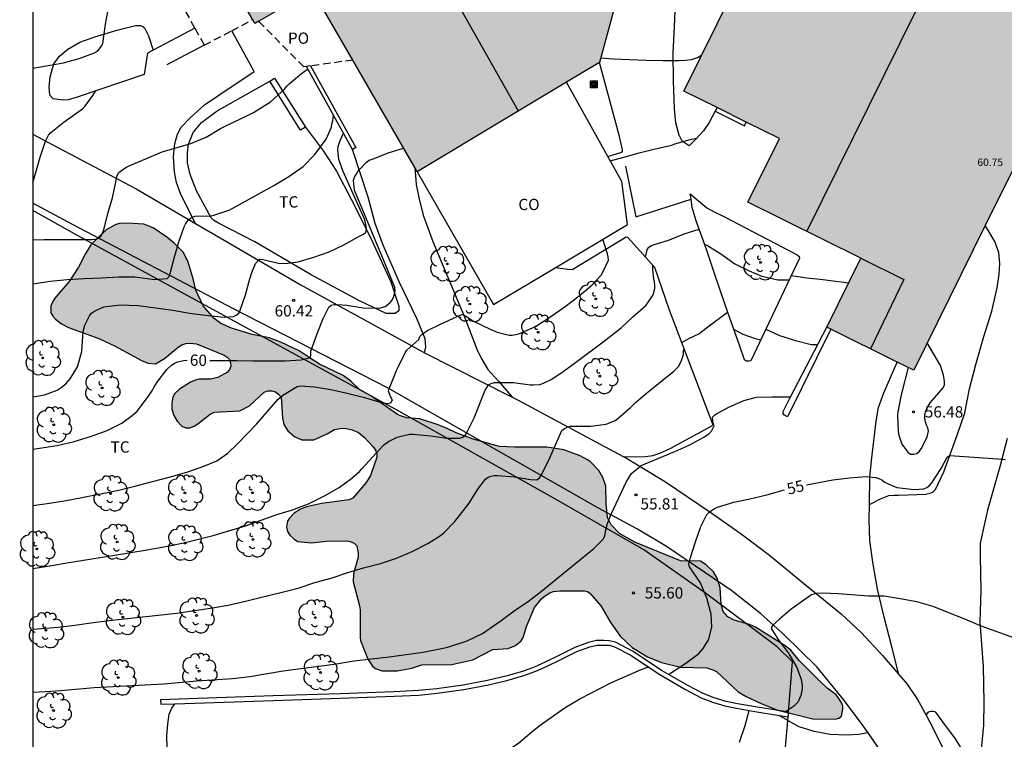
# Model space of a CAD drawing. Units: millimetres. Extents: x 579243 to 579595, y 4795040 to 4795291.
# Drawn here: x 579243 to 579309, y 4795196 to 4795244 of the extents above; entities that cross this region are included whole.
import ezdxf

# ---------------------------------------------------------------- set-up
doc = ezdxf.new("R2010")
doc.units = ezdxf.units.MM
doc.linetypes.add('TRAZOS_NORMALES', pattern=[0.75, 0.5, -0.25])
for name, color, linetype in [('010106', 9, 'Continuous'), ('020104', 34, 'Continuous'), ('020204', 9, 'Continuous'), ('020307', 24, 'Continuous'), ('020308', 9, 'Continuous'), ('060110', 9, 'Continuous'), ('060113', 4, 'Continuous'), ('060117', 9, 'Continuous'), ('060134', 9, 'Continuous'), ('060144', 9, 'Continuous'), ('060145', 9, 'Continuous'), ('070101', 9, 'ALAMBRADA'), ('070104', 3, 'Continuous'), ('070105', 6, 'Continuous'), ('070106', 6, 'Continuous'), ('080107', 9, 'Continuous'), ('080109', 9, 'Continuous'), ('080110', 9, 'Continuous'), ('080121', 9, 'TRAZOS_NORMALES'), ('080301', 9, 'Continuous'), ('080303', 9, 'Continuous'), ('080316', 9, 'Continuous'), ('090216', 9, 'Continuous'), ('100105', 3, 'Continuous'), ('100106', 63, 'Continuous'), ('100202', 3, 'Continuous'), ('100301', 7, 'Continuous'), ('990501', 21, 'Continuous'), ('990502', 255, 'Continuous'), ('990504', 63, 'Continuous')]:
    doc.layers.add(name, color=color, linetype=linetype)
doc.layers.add('020105', color=24, linetype='Continuous', lineweight=30)
doc.layers.add('080111', color=7, linetype='Continuous', lineweight=30)
doc.styles.add('ARIAL', font='ARIAL.TTF', dxfattribs={"height": 1})
doc.styles.add('ARIALI', font='ARIALI.TTF', dxfattribs={"height": 1})
doc.linetypes.add('ALAMBRADA', pattern='A,1,[203,DONOSTI.shx,S=0.1,R=0,X=0,Y=0],1', length=2)

# ---------------------------------------------------------------- blocks, each defined once
blk = doc.blocks.new('COTAPU')
blk.add_circle((0, 0), 0.075)
blk = doc.blocks.new('ARBOL')
blk.add_circle((0, 0), 0.0587)
for centre, radius, start, end in [((-0.564, 0.381), 0.532, 92.28, 254.58), ((-0.28, 0.855), 0.3, 359.28777, 173.60777), ((0.097, 0.97), 0.21, 23.15651, 160.46651), ((0.438, 0.881), 0.24, 301.57804, 139.32804), ((0.656, 0.288), 0.443, 319.85562, 114.76562), ((-0.091, 0.321), 0.12, 119.14, 310.56), ((0.819, -0.249), 0.383, 235.52754, 62.02753), ((-0.556, -0.339), 0.555, 142.64, 266.54), ((-0.039, -0.384), 0.21, 189.64, 323.88), ((0.299, -0.624), 0.532, 224.67, 0.24), ((-0.301, -0.676), 0.45, 213.78, 295.32)]:
    blk.add_arc(centre, radius, start, end)
blk = doc.blocks.new('POSTEH')
for points in [[(-0.23, 0.23), (0.23, 0.23), (0.23, -0.23), (-0.23, -0.23), (-0.23, 0.23)], [(-0.145, 0.145), (0.145, 0.145), (0.145, -0.145), (-0.145, -0.145), (-0.145, 0.145)], [(-0.065, 0.065), (0.065, 0.065), (0.065, -0.065), (-0.065, -0.065), (-0.065, 0.065)]]:
    blk.add_lwpolyline(points)

msp = doc.modelspace()

# ---------------------------------------------------------------- hatches: boundary and pattern name
at = {"layer": '990501'}
msp.add_hatch(color=256, dxfattribs=at).paths.add_polyline_path([(579277.003, 4795256.145), (579270.952, 4795266.92), (579266.961, 4795264.917), (579262.97, 4795262.914), (579263.691, 4795261.53), (579264.413, 4795260.146), (579257.345, 4795256.2), (579250.276, 4795252.252), (579251.615, 4795249.784), (579252.953, 4795247.316), (579254.507, 4795248.182), (579256.062, 4795249.048), (579257.547, 4795246.47), (579259.031, 4795243.892), (579262.868, 4795246.101), (579269.809, 4795234.045), (579275.876, 4795237.674), (579281.943, 4795241.302), (579282.499, 4795243.336), (579283.055, 4795245.371)])
at = {"layer": '990502'}
msp.add_hatch(color=256, dxfattribs=at).paths.add_polyline_path([(579320.65, 4795256.894), (579309.076, 4795262.62), (579315.837, 4795276.289), (579307.763, 4795280.283), (579287.54, 4795239.4), (579293.902, 4795236.254), (579291.805, 4795232.011), (579299.317, 4795228.294), (579297.05, 4795223.712), (579302.823, 4795220.856)])
at = {"layer": '990504'}
msp.add_hatch(color=256, dxfattribs=at).paths.add_polyline_path([(579259.977, 4795222.994), (579258.845, 4795223.227), (579257.485, 4795223.639), (579256.757, 4795223.967), (579256.329, 4795224.287), (579255.589, 4795225.123), (579255.113, 4795226.167), (579254.925, 4795226.934), (579254.589, 4795228.038), (579254.281, 4795228.67), (579253.665, 4795229.29), (579253.173, 4795229.686), (579252.265, 4795230.31), (579251.657, 4795230.546), (579250.538, 4795230.626), (579250.022, 4795230.594), (579249.778, 4795230.53), (579249.15, 4795230.191), (579248.49, 4795229.571), (579248.13, 4795229.183), (579247.746, 4795228.563), (579247.306, 4795227.699), (579246.682, 4795226.743), (579245.738, 4795225.631), (579245.574, 4795225.383), (579245.474, 4795225.139), (579245.466, 4795224.671), (579245.59, 4795224.451), (579245.766, 4795224.255), (579246.169, 4795223.935), (579246.649, 4795223.695), (579248.665, 4795222.959), (579249.689, 4795222.475), (579251.525, 4795221.483), (579251.933, 4795221.315), (579252.413, 4795221.275), (579253.013, 4795221.635), (579253.933, 4795222.387), (579254.181, 4795222.543), (579254.437, 4795222.631), (579254.697, 4795222.659), (579255.157, 4795222.615), (579256.977, 4795221.859), (579257.189, 4795221.727), (579257.337, 4795221.563), (579257.405, 4795221.351), (579257.421, 4795221.111), (579257.349, 4795220.899), (579257.201, 4795220.715), (579256.557, 4795220.359), (579256.073, 4795220.263), (579255.333, 4795220.255), (579255.129, 4795220.207), (579254.741, 4795220.051), (579254.017, 4795219.591), (579253.709, 4795219.315), (579253.569, 4795219.063), (579253.517, 4795218.663), (579253.517, 4795218.259), (579253.637, 4795217.847), (579253.869, 4795217.467), (579254.169, 4795217.135), (579254.429, 4795217.035), (579254.713, 4795217.035), (579254.985, 4795217.127), (579255.233, 4795217.279), (579256.057, 4795217.943), (579256.321, 4795218.067), (579258.033, 4795218.143), (579258.673, 4795218.475), (579259.645, 4795219.399), (579259.897, 4795219.483), (579260.149, 4795219.487), (579260.389, 4795219.415), (579260.601, 4795219.251), (579260.769, 4795219.055), (579260.869, 4795217.659), (579260.957, 4795217.251), (579261.209, 4795216.819), (579261.693, 4795216.423), (579262.145, 4795216.231), (579262.937, 4795216.227), (579263.833, 4795216.623), (579264.317, 4795216.907), (579264.829, 4795216.991), (579265.105, 4795216.983), (579265.497, 4795216.899), (579265.921, 4795216.711), (579266.317, 4795216.391), (579266.889, 4795215.771), (579267.049, 4795215.539), (579267.129, 4795215.307), (579267.141, 4795215.075), (579266.705, 4795213.863), (579266.429, 4795213.387), (579265.537, 4795212.359), (579265.305, 4795212.235), (579263.449, 4795211.999), (579262.465, 4795211.771), (579262.025, 4795211.591), (579261.617, 4795211.335), (579261.301, 4795211.007), (579261.197, 4795210.823), (579261.141, 4795210.419), (579261.193, 4795210.135), (579261.349, 4795209.891), (579261.637, 4795209.631), (579261.877, 4795209.479), (579262.801, 4795209.387), (579263.793, 4795209.487), (579265.169, 4795209.507), (579265.361, 4795209.471), (579265.625, 4795209.355), (579265.809, 4795209.179), (579265.905, 4795208.703), (579265.901, 4795208.423), (579265.593, 4795207.331), (579265.561, 4795206.787), (579265.989, 4795205.191), (579266.021, 4795204.923), (579266.02, 4795203.091), (579266.06, 4795202.895), (579266.544, 4795201.659), (579266.848, 4795201.187), (579267.04, 4795201.039), (579267.5, 4795200.867), (579268.48, 4795200.867), (579269.46, 4795201.047), (579270.132, 4795201.267), (579272.116, 4795201.295), (579273.516, 4795201.619), (579274.848, 4795202.295), (579275.868, 4795202.355), (579276.344, 4795202.567), (579276.732, 4795202.879), (579276.872, 4795203.087), (579277.076, 4795203.823), (579277.62, 4795205.083), (579278.088, 4795205.659), (579278.26, 4795205.811), (579278.644, 4795206.067), (579278.868, 4795206.155), (579279.348, 4795206.199), (579280.944, 4795206.199), (579281.14, 4795206.139), (579281.316, 4795206.027), (579282.036, 4795205.191), (579282.656, 4795204.127), (579283.316, 4795203.179), (579284.104, 4795202.431), (579285.132, 4795201.799), (579286.056, 4795201.431), (579287.316, 4795201.127), (579289.072, 4795201.086), (579289.468, 4795200.954), (579289.724, 4795200.826), (579291.164, 4795199.478), (579291.696, 4795199.174), (579292.732, 4795198.682), (579293.8, 4795198.266), (579296.112, 4795197.69), (579297.607, 4795197.674), (579297.843, 4795197.738), (579298.019, 4795197.858), (579298.107, 4795198.322), (579298.103, 4795198.522), (579298.039, 4795198.726), (579297.811, 4795199.106), (579297.664, 4795199.282), (579297.076, 4795199.734), (579296.504, 4795200.274), (579295.22, 4795201.554), (579294.66, 4795202.254), (579294.28, 4795202.538), (579292.296, 4795203.782), (579291.9, 4795203.958), (579290.884, 4795204.238), (579290.468, 4795204.458), (579290.304, 4795204.634), (579290.16, 4795204.83), (579290.028, 4795205.274), (579289.968, 4795206.402), (579289.752, 4795207.042), (579289.516, 4795207.446), (579289.02, 4795207.922), (579288.652, 4795208.166), (579287.324, 4795208.178), (579284.284, 4795209.43), (579283.264, 4795209.994), (579282.712, 4795210.574), (579282.46, 4795211.074), (579282.372, 4795211.986), (579282.368, 4795213.142), (579282.164, 4795213.726), (579281.892, 4795214.194), (579281.344, 4795214.758), (579281.148, 4795214.906), (579280.656, 4795215.162), (579279.564, 4795215.554), (579278.432, 4795215.73), (579276.308, 4795215.73), (579275.28, 4795215.786), (579273.541, 4795216.27), (579272.413, 4795216.698), (579271.805, 4795216.99), (579271.209, 4795217.222), (579270.001, 4795217.614), (579269.129, 4795217.694), (579268.705, 4795217.818), (579268.513, 4795217.91), (579266.741, 4795219.158), (579265.977, 4795219.578), (579265.409, 4795220.134), (579264.893, 4795220.494), (579263.329, 4795221.262), (579262.697, 4795221.642), (579261.977, 4795222.142), (579260.761, 4795222.714)])

# ---------------------------------------------------------------- linework, layer by layer
at = {"layer": '010106', "flags": 128}
msp.add_lwpolyline([(579244.261, 4795040.268), (579594.251, 4795040.26), (579594.256, 4795290.253), (579244.266, 4795290.261)], close=True, dxfattribs=at)
at = {"layer": '020104', "flags": 128}
for points, elevation in [([(579244.265, 4795229.508), (579244.989, 4795229.536), (579248.221, 4795229.536), (579248.437, 4795229.56), (579248.64, 4795229.624), (579248.785, 4795229.77), (579248.906, 4795229.966), (579248.985, 4795230.182), (579249.259, 4795231.264), (579249.562, 4795232.311), (579249.871, 4795233.798), (579249.993, 4795233.986), (579250.155, 4795234.125), (579250.52, 4795234.366), (579252.857, 4795235.37), (579254.772, 4795235.911), (579255.799, 4795236.327), (579256.745, 4795236.907), (579257.73, 4795237.402), (579257.935, 4795237.486), (579258.927, 4795237.975), (579260.065, 4795238.68), (579261.009, 4795239.553), (579261.148, 4795239.731), (579261.301, 4795239.886), (579262.125, 4795240.573), (579262.467, 4795240.802), (579262.567, 4795240.838)], 63), ([(579244.265, 4795233.306), (579244.766, 4795235.011), (579245.119, 4795236.061), (579245.315, 4795236.473), (579245.472, 4795236.643), (579246.347, 4795237.346), (579247.576, 4795238.225), (579247.734, 4795238.382), (579248.247, 4795239.097), (579248.428, 4795239.4)], 64), ([(579244.265, 4795226.59), (579245.43, 4795226.78), (579246.544, 4795226.881), (579247.671, 4795226.951), (579248.834, 4795226.994), (579249.961, 4795227.056), (579251.05, 4795227.051), (579252.349, 4795226.883), (579253.187, 4795226.939), (579253.333, 4795227.086), (579253.408, 4795227.276), (579253.674, 4795228.304), (579253.975, 4795229.376), (579254.319, 4795230.375), (579254.411, 4795230.561), (579254.531, 4795230.743), (579254.668, 4795230.896), (579254.849, 4795231.017), (579255.058, 4795231.097), (579256.112, 4795231.113), (579256.309, 4795231.162), (579257.36, 4795231.519), (579260.297, 4795233.124), (579261.283, 4795233.723), (579262.243, 4795234.387), (579263.004, 4795235.189), (579263.759, 4795236.214), (579264.114, 4795237.012), (579264.146, 4795237.22), (579264.205, 4795237.416), (579264.26, 4795237.778)], 62), ([(579244.264, 4795219.073), (579245.04, 4795219.211), (579245.885, 4795219.521), (579246.091, 4795219.658), (579246.454, 4795219.943), (579246.751, 4795220.274), (579247.231, 4795221.075), (579247.527, 4795222.102), (579247.613, 4795223.423), (579247.72, 4795223.835), (579248.027, 4795224.459), (579248.176, 4795224.638), (579248.359, 4795224.768), (579248.536, 4795224.862), (579248.98, 4795225.056), (579250.075, 4795225.198), (579251.277, 4795225.157), (579253.581, 4795224.847), (579254.689, 4795224.651), (579255.918, 4795224.497), (579256.98, 4795224.381), (579257.601, 4795224.429), (579257.79, 4795224.509), (579257.965, 4795224.637), (579258.051, 4795224.84), (579258.404, 4795225.863), (579258.701, 4795226.933), (579258.834, 4795227.354), (579259.066, 4795227.944), (579259.336, 4795228.224), (579259.554, 4795228.219), (579260.602, 4795227.974), (579261.034, 4795227.943), (579261.896, 4795228.043), (579262.946, 4795228.373), (579263.964, 4795228.723), (579264.938, 4795229.176), (579265.885, 4795229.71), (579266.255, 4795229.886), (579266.401, 4795230.03), (579266.443, 4795230.239), (579266.434, 4795230.453), (579266.327, 4795230.85), (579264.904, 4795234.054), (579264.612, 4795234.843), (579264.549, 4795235.5), (579264.572, 4795235.718), (579264.687, 4795236.106), (579264.915, 4795236.596)], 61), ([(579282.647, 4795234.763), (579283.547, 4795235.004), (579284.571, 4795235.304), (579285.638, 4795235.567), (579286.735, 4795235.815), (579286.944, 4795235.893), (579287.974, 4795236.193), (579288.409, 4795236.281)], 59), ([(579284.987, 4795228.361), (579285.1, 4795228.847), (579285.216, 4795229.022), (579285.399, 4795229.136), (579285.59, 4795229.21), (579286.592, 4795229.519), (579287.567, 4795229.915), (579288.561, 4795230.23)], 58), ([(579244.264, 4795211.869), (579245.376, 4795212.019), (579246.622, 4795212.222), (579248.98, 4795212.674), (579249.977, 4795212.88), (579251.143, 4795213.161), (579252.225, 4795213.46), (579253.429, 4795213.766), (579254.576, 4795214.107), (579255.629, 4795214.467), (579256.493, 4795214.839), (579257.225, 4795215.343), (579257.888, 4795215.983), (579259.131, 4795217.272), (579260.554, 4795218.898), (579260.887, 4795219.196), (579261.844, 4795219.774), (579262.048, 4795219.806), (579262.985, 4795219.745), (579264.068, 4795219.566), (579265.154, 4795219.321), (579266.314, 4795219.039), (579267.43, 4795218.717), (579267.875, 4795218.646), (579268.073, 4795218.694), (579268.167, 4795218.879), (579268.071, 4795219.057), (579267.907, 4795219.451), (579267.952, 4795219.647), (579268.05, 4795219.835), (579268.442, 4795220.84), (579268.559, 4795221.056), (579269.013, 4795222.014), (579269.126, 4795222.184), (579269.927, 4795222.892), (579269.998, 4795223.09), (579270.139, 4795223.242), (579270.301, 4795223.367), (579270.505, 4795223.485), (579271.403, 4795223.942), (579272.433, 4795224.409), (579272.771, 4795224.546), (579272.896, 4795224.523), (579273.101, 4795224.413), (579273.521, 4795224.139), (579274.712, 4795223.548), (579275.133, 4795223.387), (579275.932, 4795223.188), (579276.132, 4795223.19), (579276.37, 4795223.22), (579276.581, 4795223.277), (579277.677, 4795223.767), (579278.711, 4795224.424), (579279.65, 4795225.08), (579280.579, 4795225.791), (579281.449, 4795226.533), (579282.042, 4795227.175), (579282.155, 4795227.364), (579282.527, 4795228.174), (579282.52, 4795228.382), (579282.473, 4795228.582), (579282.397, 4795228.78), (579282.168, 4795229.563)], 59), ([(579288.914, 4795229.238), (579289.117, 4795229.144), (579290.012, 4795228.578), (579290.936, 4795227.93), (579291.889, 4795227.446), (579292.722, 4795227.109), (579293.796, 4795226.868), (579294.545, 4795226.864)], 58), ([(579244.264, 4795207.681), (579245.525, 4795207.866), (579246.531, 4795208.051), (579248.743, 4795208.402), (579250.774, 4795208.744), (579251.869, 4795208.907), (579253.119, 4795209.142), (579254.311, 4795209.389), (579255.283, 4795209.624), (579256.251, 4795209.88), (579258.41, 4795210.519), (579260.489, 4795211.257), (579261.455, 4795211.556), (579262.59, 4795211.971), (579263.661, 4795212.516), (579264.629, 4795213.065), (579265.463, 4795213.688), (579265.991, 4795214.118), (579266.133, 4795214.294), (579267.575, 4795215.87), (579267.919, 4795216.115), (579268.479, 4795216.4), (579269.315, 4795216.613), (579269.544, 4795216.612), (579270.697, 4795216.493), (579271.797, 4795216.341), (579272.645, 4795216.332), (579272.842, 4795216.397), (579273.01, 4795216.524), (579273.123, 4795216.714), (579273.602, 4795217.695), (579274.334, 4795219.526), (579274.554, 4795219.884), (579274.742, 4795219.979), (579274.958, 4795220.031), (579275.164, 4795220.045), (579276.215, 4795220.026), (579277.321, 4795219.879), (579277.534, 4795219.877), (579277.976, 4795219.913), (579278.205, 4795219.99), (579278.777, 4795220.248), (579279.519, 4795220.769), (579280.426, 4795221.422), (579282.179, 4795222.735), (579283.371, 4795223.66), (579284.163, 4795224.403), (579285.006, 4795225.154), (579285.144, 4795225.322), (579285.512, 4795225.862), (579285.618, 4795226.276), (579285.618, 4795226.503), (579285.589, 4795226.723), (579285.542, 4795226.922), (579285.478, 4795227.552), (579285.478, 4795227.815)], 58), ([(579294.683, 4795227.155), (579295.723, 4795226.992), (579296.614, 4795226.903), (579298.505, 4795226.653)], 58), ([(579287.407, 4795222.699), (579287.871, 4795222.95), (579288.532, 4795223.268), (579289.054, 4795223.675), (579290.451, 4795224.71)], 57), ([(579290.854, 4795223.591), (579291.475, 4795223.247), (579292.275, 4795222.954), (579292.66, 4795222.876)], 57), ([(579292.997, 4795223.588), (579293.911, 4795223.157), (579294.972, 4795222.817), (579296.001, 4795222.561), (579296.451, 4795222.561)], 57), ([(579244.264, 4795203.645), (579245.951, 4795203.79), (579247.056, 4795203.913), (579248.117, 4795204.069), (579249.317, 4795204.211), (579253.843, 4795204.716), (579256.214, 4795205.074), (579257.242, 4795205.246), (579258.415, 4795205.496), (579259.557, 4795205.797), (579260.75, 4795206.076), (579261.899, 4795206.381), (579263.012, 4795206.742), (579264.109, 4795207.035), (579265.199, 4795207.402), (579266.244, 4795207.721), (579267.371, 4795208.017), (579268.445, 4795208.356), (579269.473, 4795208.8), (579270.52, 4795209.328), (579271.371, 4795209.866), (579271.562, 4795210.025), (579272.323, 4795210.804), (579273.267, 4795212.028), (579273.844, 4795212.941), (579274.357, 4795213.622), (579274.536, 4795213.745), (579274.726, 4795213.813), (579274.936, 4795213.85), (579275.158, 4795213.854), (579276.279, 4795213.758), (579277.356, 4795213.595), (579277.771, 4795213.567), (579277.948, 4795213.691), (579278.068, 4795213.886), (579278.556, 4795214.841), (579279.442, 4795216.857), (579279.607, 4795216.973), (579279.787, 4795217.062), (579280.003, 4795217.128), (579280.221, 4795217.142), (579281.333, 4795217.142), (579282.384, 4795217.271), (579282.986, 4795217.52), (579283.166, 4795217.654), (579284.008, 4795218.371), (579284.328, 4795218.707), (579285.173, 4795219.411), (579286.885, 4795220.786), (579287.19, 4795221.103), (579287.306, 4795221.297), (579287.398, 4795221.493), (579287.523, 4795221.9), (579287.523, 4795222.104), (579287.564, 4795222.285)], 57), ([(579302.454, 4795221.038), (579301.994, 4795219.211), (579301.759, 4795218.097), (579301.748, 4795217.865), (579301.788, 4795216.779), (579301.841, 4795216.547), (579302.039, 4795215.934), (579302.437, 4795215.398), (579302.612, 4795215.282), (579302.832, 4795215.264), (579303.028, 4795215.324), (579303.202, 4795215.467), (579303.318, 4795215.636), (579303.723, 4795216.401), (579303.812, 4795216.82), (579303.765, 4795217.026), (579303.676, 4795217.211), (579303.608, 4795217.43), (579303.569, 4795217.661), (579303.569, 4795217.881), (579303.611, 4795218.091), (579303.694, 4795218.301), (579303.921, 4795218.678), (579304.788, 4795219.677), (579304.86, 4795219.888), (579304.865, 4795220.118), (579304.808, 4795220.523), (579304.594, 4795221.16), (579303.723, 4795222.675)], 56), ([(579244.264, 4795199.449), (579245.092, 4795199.513), (579246.119, 4795199.571), (579248.347, 4795199.777), (579252.982, 4795200.021), (579255.172, 4795200.204), (579257.543, 4795200.365), (579258.689, 4795200.491), (579260.901, 4795200.888), (579264.446, 4795201.35), (579265.614, 4795201.539), (579267.947, 4795201.818), (579270.22, 4795202.119), (579271.438, 4795202.356), (579271.854, 4795202.46), (579273.146, 4795202.86), (579274.158, 4795203.351), (579275.399, 4795204.22), (579276.274, 4795204.866), (579277.223, 4795205.515), (579278.085, 4795206.161), (579278.923, 4795206.86), (579281.565, 4795209.007), (579282.171, 4795209.622), (579282.282, 4795209.818), (579282.363, 4795210.242), (579282.475, 4795210.664), (579282.704, 4795211.278), (579283.726, 4795213.467), (579284.068, 4795213.995), (579284.703, 4795214.53), (579286.934, 4795215.458), (579287.932, 4795215.902), (579288.875, 4795216.414), (579289.23, 4795216.654), (579289.379, 4795216.793), (579289.558, 4795217.149), (579289.498, 4795217.343), (579289.457, 4795217.736), (579289.594, 4795217.887), (579289.774, 4795218.007), (579290.534, 4795218.387), (579291.535, 4795218.837), (579292.369, 4795219.051), (579293.423, 4795219.083), (579294.64, 4795219.083)], 56), ([(579309.468, 4795203.072), (579307.374, 4795203.816), (579306.381, 4795204.239), (579304.123, 4795205.144), (579303.029, 4795205.47), (579301.916, 4795205.67), (579300.87, 4795205.837), (579299.813, 4795205.84), (579297.798, 4795205.996), (579296.729, 4795206.041), (579296.321, 4795206.024), (579296.023, 4795205.934), (579294.674, 4795204.967), (579293.898, 4795204.318), (579293.443, 4795203.879), (579293.357, 4795203.697), (579293.814, 4795202.968), (579294.474, 4795202.076), (579295.025, 4795201.148), (579295.348, 4795200.327), (579295.405, 4795199.894), (579295.405, 4795199.682), (579295.317, 4795199.248), (579295.237, 4795199.029), (579295.137, 4795198.827), (579294.83, 4795198.515), (579294.293, 4795198.156)], 54), ([(579291.235, 4795196.142), (579291.62, 4795197.244), (579291.895, 4795198.246)], 54)]:
    msp.add_lwpolyline(points, dxfattribs=dict(at, elevation=elevation))
at = {"layer": '020105', "flags": 128}
for points, elevation in [([(579244.265, 4795240.923), (579246.297, 4795241.268), (579247.342, 4795241.57), (579248.377, 4795241.932), (579248.56, 4795242.053), (579248.699, 4795242.198), (579248.817, 4795242.37), (579248.911, 4795242.568), (579249.096, 4795243.857), (579249.299, 4795244.911), (579249.584, 4795245.948), (579249.68, 4795246.158), (579250.046, 4795246.719), (579250.844, 4795247.486), (579251.691, 4795248.115), (579252.325, 4795248.474)], 65), ([(579282.027, 4795241.607), (579282.877, 4795241.55), (579285.039, 4795241.447), (579286.152, 4795241.424), (579287.199, 4795241.424), (579287.621, 4795241.452), (579288.048, 4795241.505), (579288.452, 4795241.64), (579288.73, 4795241.806)], 60), ([(579256.024, 4795221.506), (579257.825, 4795221.501), (579258.899, 4795221.475), (579261.045, 4795221.479), (579262.102, 4795221.55), (579262.715, 4795221.7), (579262.755, 4795221.898), (579262.754, 4795222.111), (579263.183, 4795223.34), (579263.558, 4795224.293), (579263.935, 4795225.049), (579264.104, 4795225.175), (579264.301, 4795225.224), (579264.506, 4795225.224), (579265.149, 4795225.185), (579266.217, 4795224.989), (579267.282, 4795224.986), (579267.686, 4795225.095), (579267.867, 4795225.215), (579268.02, 4795225.355), (579268.146, 4795225.513), (579268.243, 4795225.717), (579268.311, 4795225.916), (579268.349, 4795226.119), (579268.323, 4795226.341), (579267.848, 4795227.549), (579265.648, 4795232.813), (579265.589, 4795233.473), (579265.651, 4795233.673), (579265.752, 4795233.867), (579265.873, 4795234.051), (579266.001, 4795234.211), (579266.448, 4795234.682), (579266.626, 4795234.804), (579266.845, 4795234.877), (579267.898, 4795235.296), (579268.913, 4795235.6)], 60), ([(579244.264, 4795215.597), (579245.88, 4795215.847), (579247.009, 4795216.122), (579248.104, 4795216.452), (579249.218, 4795216.852), (579250.177, 4795217.325), (579250.882, 4795217.836), (579251.201, 4795218.141), (579251.967, 4795219.131), (579252.223, 4795219.517), (579252.309, 4795219.703), (579252.533, 4795220.056), (579253.186, 4795220.907), (579253.492, 4795221.191), (579253.662, 4795221.3), (579253.879, 4795221.399), (579254.074, 4795221.46), (579254.29, 4795221.505), (579254.534, 4795221.53)], 60), ([(579295.697, 4795213.237), (579297.453, 4795213.562), (579298.553, 4795213.692), (579299.663, 4795213.782), (579300.306, 4795213.729), (579300.512, 4795213.654), (579300.694, 4795213.559), (579300.88, 4795213.424), (579301.078, 4795213.316), (579301.692, 4795213.07), (579302.848, 4795212.918), (579303.486, 4795212.968), (579303.697, 4795213.064), (579303.871, 4795213.199), (579304.027, 4795213.36), (579304.648, 4795214.315), (579305.039, 4795215.079), (579305.216, 4795215.189), (579308.725, 4795214.95), (579308.933, 4795214.913)], 55), ([(579286.514, 4795200.644), (579287.676, 4795201.379), (579288.536, 4795202.037), (579288.826, 4795202.366), (579289.183, 4795202.946), (579289.25, 4795203.159), (579289.407, 4795203.794), (579289.366, 4795204.643), (579289.075, 4795205.699), (579288.655, 4795206.718), (579287.929, 4795207.784), (579287.873, 4795207.985), (579287.909, 4795208.196), (579287.987, 4795208.404), (579288.31, 4795209.444), (579288.67, 4795210.474), (579289.075, 4795211.268), (579289.224, 4795211.417), (579289.385, 4795211.542), (579289.578, 4795211.656), (579289.783, 4795211.75), (579290.872, 4795212.085), (579291.939, 4795212.31), (579293.061, 4795212.569), (579294.244, 4795212.896)], 55), ([(579261.122, 4795194.323), (579263.112, 4795194.407), (579264.287, 4795194.55), (579265.408, 4795194.641), (579268.791, 4795194.647), (579271.013, 4795194.834), (579273.27, 4795195.136), (579274.374, 4795195.259), (579274.806, 4795195.336), (579275.874, 4795195.598), (579276.585, 4795196.092), (579277.46, 4795196.853), (579277.988, 4795197.272), (579279.654, 4795198.434), (579280.624, 4795199.013), (579282.689, 4795200.081), (579284.71, 4795200.956), (579285.086, 4795201.108), (579285.199, 4795201.123)], 55)]:
    msp.add_lwpolyline(points, dxfattribs=dict(at, elevation=elevation))
at = {"layer": '060110'}
for points in [[(579270.309, 4795222.007, 58.846), (579270.396, 4795222.396, 58.855), (579270.352, 4795222.932, 58.959), (579269.788, 4795224.284, 59.211), (579268.648, 4795226.676, 59.595), (579267.564, 4795229.172, 59.939), (579267.016, 4795230.6, 59.979), (579266.552, 4795232.352, 59.999), (579265.511, 4795235.52, 59.995)], [(579269.652, 4795234.318, 59.978), (579269.756, 4795233.2, 59.999), (579269.916, 4795232.332, 60.007), (579270.208, 4795231.16, 59.955), (579270.848, 4795229.416, 59.835), (579271.84, 4795227.088, 59.379), (579272.932, 4795224.436, 58.887), (579273.832, 4795222.148, 58.451), (579274.14, 4795221.548, 58.315), (579274.512, 4795220.892, 58.199), (579275.244, 4795220.092, 57.955), (579276.141, 4795219.064, 57.721)], [(579299.883, 4795211.919, 54.742), (579300.606, 4795212.316, 54.805), (579301.162, 4795212.528, 54.821), (579301.518, 4795212.556, 54.821), (579301.802, 4795212.556, 54.821), (579303.622, 4795212.624, 54.813), (579303.918, 4795212.676, 54.813), (579304.106, 4795212.776, 54.817), (579304.266, 4795212.916, 54.817), (579304.83, 4795214.092, 54.957), (579305.722, 4795216.532, 55.161), (579306.214, 4795218.028, 55.241), (579306.53, 4795219.616, 55.309), (579306.954, 4795221.24, 55.397), (579307.474, 4795223.095, 55.493), (579308.022, 4795224.767, 55.505), (579308.362, 4795226.327, 55.533), (579308.514, 4795227.227, 55.545), (579308.542, 4795227.951, 55.565), (579308.478, 4795228.679, 55.565), (579308.218, 4795229.407, 55.557), (579307.73, 4795230.219, 55.557), (579307.575, 4795230.462, 55.56)], [(579309.034, 4795216.306, 55.028), (579308.558, 4795214.432, 54.901), (579307.733, 4795211.552, 54.665), (579307.245, 4795209.356, 54.445), (579307.241, 4795208.484, 54.357), (579307.285, 4795206.24, 54.117), (579307.225, 4795204.116, 53.957), (579307.445, 4795201.16, 53.693), (579307.477, 4795198.796, 53.389), (579307.453, 4795197.264, 53.209), (579307.253, 4795195.176, 52.985), (579307.041, 4795193.942, 52.868)], [(579252.215, 4795189.123, 54.039), (579252.365, 4795190.288, 54.188), (579252.589, 4795191.564, 54.452), (579252.909, 4795193.007, 54.676), (579253.297, 4795194.535, 54.932), (579253.313, 4795194.827, 55.036), (579253.313, 4795195.031, 55.084), (579253.277, 4795195.199, 55.084), (579253.201, 4795195.771, 55.14), (579253.173, 4795196.571, 55.188), (579253.241, 4795197.339, 55.268), (579253.325, 4795197.999, 55.292), (579253.497, 4795198.387, 55.304), (579253.702, 4795198.687, 55.317)], [(579294.46, 4795197.57, 53.761), (579293.887, 4795197.918, 53.846)], [(579299.792, 4795196.756, 53.166), (579299.175, 4795196.654, 53.224), (579298.351, 4795196.606, 53.3), (579297.275, 4795196.65, 53.392), (579296.199, 4795196.846, 53.504), (579295.216, 4795197.158, 53.632), (579294.52, 4795197.534, 53.752), (579294.46, 4795197.57, 53.761)]]:
    msp.add_polyline3d(points, dxfattribs=at)
at = {"layer": '060113'}
msp.add_polyline3d([(579307.041, 4795193.942, 52.906), (579306.445, 4795195, 52.985), (579305.549, 4795196.424, 53.077), (579304.877, 4795197.344, 53.113), (579304.293, 4795198.136, 53.169), (579304.141, 4795198.168, 53.173), (579304.013, 4795198.168, 53.173), (579303.861, 4795198.164, 53.173), (579303.753, 4795198.1, 53.173), (579303.681, 4795198.004, 53.169), (579303.649, 4795197.935, 53.169)], dxfattribs=at)
at = {"layer": '060117'}
msp.add_polyline3d([(579289.616, 4795238.058, 58.446), (579291.57, 4795237.091, 58.46), (579291.696, 4795237.345, 58.466)], dxfattribs=at)
at = {"layer": '060134'}
for points in [[(579287.899, 4795235.768, 58.745), (579287.431, 4795236.068, 58.957), (579287.227, 4795236.464, 59.061), (579287.019, 4795237.288, 59.193), (579286.927, 4795238.219, 59.393), (579286.851, 4795240.071, 59.749), (579286.827, 4795241.943, 60.109), (579286.931, 4795243.647, 60.365), (579287.019, 4795245.935, 60.969), (579287.063, 4795248.615, 61.457), (579287.191, 4795250.035, 61.709), (579287.335, 4795250.807, 61.937), (579287.615, 4795251.975, 62.129), (579288.151, 4795253.407, 62.249), (579288.987, 4795255.619, 62.425), (579289.711, 4795257.335, 62.385), (579290.675, 4795259.391, 62.329), (579292.231, 4795262.511, 62.061), (579294.891, 4795268.038, 61.605), (579294.971, 4795268.058, 61.605), (579295.035, 4795268.058, 61.605), (579298.507, 4795266.537, 61.57)], [(579245.614, 4795238.879, 64.405), (579245.408, 4795239.132, 64.525), (579245.356, 4795239.656, 64.665), (579245.42, 4795240.344, 64.785), (579245.672, 4795241.2, 64.905), (579246.032, 4795241.728, 64.973), (579246.584, 4795242.18, 65.073), (579247.388, 4795242.64, 65.081), (579248.392, 4795243.004, 65.013), (579249.936, 4795243.476, 64.789), (579251.096, 4795243.76, 64.657), (579251.248, 4795243.76, 64.653), (579251.4, 4795243.76, 64.633), (579251.58, 4795243.696, 64.621), (579251.692, 4795243.6, 64.621), (579251.964, 4795243.06, 64.605), (579252.27, 4795242.114, 64.531)], [(579255.076, 4795230.604, 61.872), (579254.096, 4795232.528, 62.307), (579253.812, 4795233.324, 62.491), (579253.693, 4795234.044, 62.599), (579253.629, 4795235.02, 62.811), (579253.717, 4795235.916, 62.987), (579253.889, 4795236.54, 63.059), (579254.133, 4795237, 63.111), (579254.721, 4795237.62, 63.155), (579255.681, 4795238.496, 63.191), (579256.557, 4795239.092, 63.203), (579258.984, 4795240.7, 63.143), (579257.497, 4795243.411, 63.143)], [(579244.265, 4795236.539, 64.155), (579245.552, 4795235.855, 63.887), (579251.148, 4795232.905, 62.661), (579255.076, 4795230.604, 61.87)], [(579299.792, 4795196.756, 53.14), (579299.471, 4795197.22, 53.196), (579299.467, 4795197.23, 53.196), (579298.163, 4795198.982, 53.372), (579296.392, 4795201.154, 53.576), (579294.196, 4795203.302, 53.864), (579292.648, 4795204.69, 54.144), (579290.732, 4795206.202, 54.48), (579288.308, 4795207.838, 54.964), (579286.38, 4795209.13, 55.344), (579284.468, 4795210.282, 55.636), (579281.876, 4795211.682, 56.06), (579273.829, 4795216.266, 57.832), (579267.837, 4795219.69, 59.06), (579257.657, 4795224.898, 61.092), (579246.902, 4795230.527, 63.308), (579244.265, 4795231.96, 63.882)], [(579255.076, 4795230.604, 61.87), (579256.193, 4795229.949, 61.645), (579262.037, 4795226.543, 60.427), (579270.145, 4795222.089, 58.861), (579270.309, 4795222.007, 58.829)], [(579270.309, 4795222.007, 58.829), (579276.141, 4795219.064, 57.697)], [(579299.883, 4795211.919, 54.702), (579299.906, 4795213.74, 54.961), (579300.042, 4795215.024, 55.069), (579300.318, 4795217.476, 55.313), (579300.486, 4795218.384, 55.389), (579300.834, 4795219.352, 55.469), (579301.728, 4795221.397, 55.519)], [(579276.141, 4795219.064, 57.697), (579276.523, 4795218.871, 57.623), (579283.502, 4795215.127, 56.2)], [(579283.502, 4795215.127, 56.2), (579283.722, 4795215.009, 56.155), (579286.332, 4795213.435, 55.657), (579289.266, 4795211.441, 55.065), (579291.348, 4795209.977, 54.701), (579293.232, 4795208.573, 54.379), (579295.522, 4795206.677, 54.057), (579297.99, 4795204.659, 53.759), (579299.346, 4795203.395, 53.599), (579300.743, 4795201.903, 53.479), (579301.84, 4795200.625, 53.356)], [(579301.84, 4795200.625, 53.376), (579301.377, 4795202.476, 53.569), (579300.866, 4795204.444, 53.769), (579300.422, 4795206.312, 53.977), (579300.11, 4795208.104, 54.213), (579299.914, 4795209.528, 54.405), (579299.87, 4795210.904, 54.557), (579299.883, 4795211.919, 54.702)], [(579301.84, 4795200.625, 53.356), (579302.379, 4795199.997, 53.295), (579303.085, 4795198.977, 53.235), (579303.649, 4795197.935, 53.16)], [(579303.649, 4795197.935, 53.16), (579303.879, 4795197.509, 53.129), (579305.233, 4795194.825, 52.941)], [(579303.204, 4795189.796, 52.501), (579302.291, 4795192.006, 52.677), (579301.227, 4795194.486, 52.888), (579300.667, 4795195.49, 52.984), (579299.792, 4795196.756, 53.14)]]:
    msp.add_polyline3d(points, dxfattribs=at)
at = {"layer": '060144'}
msp.add_polyline3d([(579283.667, 4795234.401, 58.55), (579284.356, 4795231.043, 58.528)], dxfattribs=at)
at = {"layer": '060145'}
for points in [[(579282.481, 4795235.061, 59.019), (579283.419, 4795235.33, 59.055), (579283.461, 4795235.406, 59.117), (579283.463, 4795235.496, 59.169), (579283.249, 4795236.474, 59.307), (579281.943, 4795241.302, 59.989)], [(579260.023, 4795240.054, 63.22), (579260.34, 4795240.252, 63.227), (579262.389, 4795236.994, 62.406)], [(579262.072, 4795236.796, 62.399), (579260.023, 4795240.054, 63.22)], [(579262.389, 4795236.994, 62.406), (579262.072, 4795236.796, 62.399)], [(579294.442, 4795217.764, 55.597), (579294.234, 4795217.872, 55.593), (579294.142, 4795217.972, 55.621), (579294.15, 4795218.116, 55.733), (579294.598, 4795219, 55.997), (579297.05, 4795223.712, 57.241)]]:
    msp.add_polyline3d(points, dxfattribs=at)
at = {"layer": '070101'}
msp.add_polyline3d([(579294.497, 4795198.123, 53.908), (579294.766, 4795201.481, 53.903), (579293.738, 4795202.471, 54.096), (579288.992, 4795206.042, 54.738), (579284.881, 4795208.918, 55.489), (579278.865, 4795212.365, 56.649), (579268.599, 4795218.138, 59.004), (579246.992, 4795229.941, 63.354), (579244.265, 4795231.462, 63.934)], dxfattribs=at)
at = {"layer": '070104'}
msp.add_polyline3d([(579262.389, 4795236.994, 62.406), (579263.596, 4795235.4, 61.915), (579264.46, 4795234.072, 61.683), (579265.46, 4795232.164, 61.255), (579266.684, 4795229.716, 60.879), (579268.076, 4795226.732, 60.239), (579268.608, 4795225.104, 59.827), (579268.588, 4795224.8, 59.795), (579268.348, 4795224.624, 59.795), (579267.96, 4795224.616, 59.795), (579267.752, 4795224.624, 59.795), (579265.972, 4795225.472, 60.079), (579262.78, 4795227.196, 60.667), (579259.024, 4795229.388, 61.387), (579256.608, 4795230.628, 61.915), (579256.284, 4795230.828, 61.975), (579256.132, 4795230.984, 61.983), (579255.14, 4795232.772, 62.467), (579254.716, 4795233.856, 62.635), (579254.56, 4795234.632, 62.775), (579254.553, 4795235.288, 62.919), (579254.613, 4795235.876, 63.003), (579254.933, 4795236.656, 63.107), (579255.485, 4795237.304, 63.179), (579256.513, 4795238.092, 63.191), (579260.023, 4795240.054, 63.22)], dxfattribs=at)
at = {"layer": '070105'}
for points in [[(579255.038, 4795243.573, 64.156), (579252.27, 4795242.114, 64.547)], [(579255.665, 4795242.449, 63.695), (579253.186, 4795241.147, 63.417)], [(579252.27, 4795242.114, 64.547), (579251.886, 4795241.911, 64.601), (579251.678, 4795240.491, 64.601), (579247.222, 4795238.995, 64.701), (579246.61, 4795238.815, 64.481), (579246.258, 4795238.791, 64.489), (579245.614, 4795238.879, 64.405)], [(579265.511, 4795235.52, 63.585), (579262.459, 4795241.032, 63.585)], [(579262.725, 4795241.069, 63.585), (579265.73, 4795235.641, 63.585), (579265.511, 4795235.52, 63.585)], [(579289.616, 4795238.058, 59.833), (579289.227, 4795237.315, 59.833), (579288.839, 4795236.763, 59.833), (579288.343, 4795236.208, 59.833), (579287.899, 4795235.768, 59.833)], [(579289.748, 4795238.309, 59.833), (579289.616, 4795238.058, 59.833)], [(579297.324, 4795223.576, 57.293), (579294.442, 4795217.764, 55.553)], [(579294.497, 4795198.123, 53.959), (579292.308, 4795198.478, 54.272), (579291.108, 4795198.687, 54.416), (579290.348, 4795198.847, 54.48), (579289.556, 4795199.075, 54.572), (579288.824, 4795199.363, 54.664), (579287.804, 4795199.895, 54.804), (579286.096, 4795200.887, 55.036), (579284.128, 4795202.195, 55.24), (579282.996, 4795202.775, 55.372), (579282.588, 4795202.875, 55.416), (579282.232, 4795202.883, 55.416), (579281.74, 4795202.883, 55.432), (579281.2, 4795202.759, 55.448), (579280.304, 4795202.431, 55.456), (579279.24, 4795201.891, 55.472), (579278.324, 4795201.455, 55.484), (579277.6, 4795201.131, 55.488), (579276.82, 4795200.843, 55.5), (579275.704, 4795200.531, 55.5), (579274.488, 4795200.235, 55.524), (579272.868, 4795199.931, 55.528), (579271.116, 4795199.687, 55.556), (579269.904, 4795199.567, 55.568), (579268.272, 4795199.487, 55.576), (579264.696, 4795199.351, 55.612), (579260.249, 4795199.207, 55.664), (579252.761, 4795198.955, 55.788)], [(579253.702, 4795198.687, 55.773), (579260.259, 4795198.907, 55.664), (579264.707, 4795199.051, 55.612), (579268.285, 4795199.187, 55.576), (579269.926, 4795199.268, 55.568), (579271.151, 4795199.389, 55.556), (579272.916, 4795199.635, 55.528), (579274.551, 4795199.942, 55.524), (579275.78, 4795200.241, 55.5), (579276.912, 4795200.557, 55.5), (579277.713, 4795200.853, 55.488), (579278.45, 4795201.183, 55.484), (579279.372, 4795201.622, 55.472), (579280.424, 4795202.155, 55.456), (579281.285, 4795202.471, 55.448), (579281.774, 4795202.583, 55.432), (579282.229, 4795202.583, 55.416), (579282.548, 4795202.576, 55.416), (579282.89, 4795202.492, 55.372), (579283.976, 4795201.936, 55.24), (579285.937, 4795200.632, 55.036), (579287.659, 4795199.632, 54.804), (579288.699, 4795199.09, 54.664), (579289.459, 4795198.791, 54.572), (579290.276, 4795198.556, 54.48), (579291.051, 4795198.392, 54.416), (579292.258, 4795198.183, 54.272), (579293.887, 4795197.918, 54.039)], [(579252.761, 4795198.955, 55.788), (579252.771, 4795198.655, 55.788), (579253.702, 4795198.687, 55.773)], [(579294.484, 4795197.821, 53.953), (579294.512, 4795198.12, 53.956), (579294.497, 4795198.123, 53.959)], [(579293.887, 4795197.918, 54.039), (579294.484, 4795197.821, 53.953)]]:
    msp.add_polyline3d(points, dxfattribs=at)
at = {"layer": '070106'}
for points in [[(579284.356, 4795231.043, 58.528), (579288.023, 4795232.229, 58.494)], [(579293.761, 4795194.239, 54.608), (579294.296, 4795195.799, 54.608), (579294.46, 4795197.57, 54.608)], [(579294.46, 4795197.57, 54.608), (579294.484, 4795197.821, 54.608)]]:
    msp.add_polyline3d(points, dxfattribs=at)
at = {"layer": '080107'}
for points in [[(579282.481, 4795235.061, 61.993), (579279.744, 4795239.987, 62.956)], [(579278.987, 4795227.662, 61.219), (579283.805, 4795230.541, 61.18), (579283.412, 4795233.387, 61.666), (579282.481, 4795235.061, 61.993)], [(579269.809, 4795234.045, 62.768), (579274.892, 4795225.215, 61.252), (579278.987, 4795227.662, 61.219)]]:
    msp.add_polyline3d(points, dxfattribs=at)
at = {"layer": '080109'}
for points in [[(579295.717, 4795230.076, 63.913), (579311.276, 4795261.531, 63.913)], [(579299.317, 4795228.294, 62.605), (579302.158, 4795226.888, 62.626), (579299.945, 4795222.28, 61.805)]]:
    msp.add_polyline3d(points, dxfattribs=at)
at = {"layer": '080110'}
msp.add_polyline3d([(579276.547, 4795238.075, 72.427), (579268.314, 4795252.66, 72.427)], dxfattribs=at)
at = {"layer": '080111'}
for points in [[(579289.748, 4795238.309, 61.527), (579287.54, 4795239.4, 60.876), (579296.377, 4795257.266, 60.906)], [(579258.887, 4795244.141, 67.422), (579257.547, 4795246.47, 67.434), (579256.062, 4795249.048, 70.699), (579254.507, 4795248.182, 70.5), (579252.953, 4795247.316, 70.3)], [(579265.541, 4795241.458, 71.374), (579262.868, 4795246.101, 71.391), (579259.284, 4795244.038, 67.683)], [(579283.055, 4795245.371, 70.319), (579282.499, 4795243.336, 70.845), (579281.943, 4795241.302, 71.347)], [(579259.284, 4795244.038, 67.683), (579259.031, 4795243.892, 67.421), (579258.887, 4795244.141, 67.422)], [(579269.652, 4795234.318, 71.348), (579265.541, 4795241.458, 71.374)], [(579281.943, 4795241.302, 71.347), (579279.744, 4795239.987, 71.347)], [(579279.744, 4795239.987, 71.347), (579275.876, 4795237.674, 71.347), (579269.809, 4795234.045, 71.347)], [(579291.696, 4795237.345, 62.101), (579289.748, 4795238.309, 61.527)], [(579297.05, 4795223.712, 60.689), (579299.317, 4795228.294, 60.812), (579291.805, 4795232.011, 62.743), (579293.902, 4795236.254, 62.75), (579291.696, 4795237.345, 62.101)], [(579269.809, 4795234.045, 71.347), (579269.652, 4795234.318, 71.348)], [(579309.451, 4795234.254, 60.703), (579307.575, 4795230.462, 60.697)], [(579307.575, 4795230.462, 60.697), (579302.823, 4795220.856, 60.68), (579301.728, 4795221.397, 60.682)], [(579297.324, 4795223.576, 60.689), (579297.05, 4795223.712, 60.689)], [(579301.728, 4795221.397, 60.682), (579297.324, 4795223.576, 60.689)]]:
    msp.add_polyline3d(points, dxfattribs=at)
at = {"layer": '080121'}
for points in [[(579252.953, 4795247.316, 63.742), (579255.038, 4795243.573, 63.742)], [(579257.497, 4795243.411, 63.919), (579258.887, 4795244.141, 64.053)], [(579262.459, 4795241.032, 64.852), (579262.277, 4795241.007, 64.737), (579259.284, 4795244.038, 67.822)], [(579255.038, 4795243.573, 63.742), (579255.665, 4795242.449, 63.742)], [(579255.665, 4795242.449, 63.742), (579257.497, 4795243.411, 63.919)], [(579265.541, 4795241.458, 66.794), (579262.725, 4795241.069, 65.02)], [(579262.725, 4795241.069, 65.02), (579262.459, 4795241.032, 64.852)]]:
    msp.add_polyline3d(points, dxfattribs=at)
at = {"layer": '100105'}
for points in [[(579288.023, 4795232.229, 58.441), (579287.974, 4795232.576, 58.477)], [(579287.974, 4795232.576, 58.477), (579289.082, 4795231.652, 58.545), (579289.51, 4795231.4, 58.545), (579290.242, 4795231.044, 58.545), (579295.086, 4795228.524, 58.413), (579295.198, 4795228.416, 58.409), (579295.226, 4795228.304, 58.381), (579292.002, 4795221.484, 56.621), (579291.862, 4795221.448, 56.621), (579291.706, 4795221.448, 56.621), (579291.578, 4795221.544, 56.621), (579291.242, 4795222.516, 56.805), (579290.482, 4795224.624, 57.205), (579289.986, 4795226.116, 57.373), (579289.562, 4795227.356, 57.617), (579289.042, 4795228.876, 57.965), (579288.37, 4795230.768, 58.317), (579288.102, 4795231.664, 58.381), (579288.023, 4795232.229, 58.441)], [(579283.502, 4795215.127, 56.241), (579284.394, 4795215.108, 56.241), (579284.998, 4795215.124, 56.181), (579285.49, 4795215.184, 56.169), (579285.95, 4795215.34, 56.161), (579286.63, 4795215.648, 56.121), (579289.458, 4795217.18, 56.073), (579289.47, 4795217.276, 56.161), (579289.002, 4795218.496, 56.353), (579286.59, 4795224.852, 57.469), (579285.61, 4795227.668, 57.993), (579283.815, 4795229.664, 58.689), (579283.715, 4795229.684, 58.701), (579280.159, 4795227.548, 59.429), (579280.003, 4795227.532, 59.429), (579278.987, 4795227.662, 59.451)]]:
    msp.add_polyline3d(points, dxfattribs=at)
at = {"layer": '100106', "elevation": 62.762, "flags": 128}
msp.add_lwpolyline([(579259.977, 4795222.994), (579258.845, 4795223.227), (579257.485, 4795223.639), (579256.757, 4795223.967), (579256.329, 4795224.287), (579255.589, 4795225.123), (579255.113, 4795226.167), (579254.925, 4795226.934), (579254.589, 4795228.038), (579254.281, 4795228.67), (579253.665, 4795229.29), (579253.173, 4795229.686), (579252.265, 4795230.31), (579251.657, 4795230.546), (579250.538, 4795230.626), (579250.022, 4795230.594), (579249.778, 4795230.53), (579249.15, 4795230.191), (579248.49, 4795229.571), (579248.13, 4795229.183), (579247.746, 4795228.563), (579247.306, 4795227.699), (579246.682, 4795226.743), (579245.738, 4795225.631), (579245.574, 4795225.383), (579245.474, 4795225.139), (579245.466, 4795224.671), (579245.59, 4795224.451), (579245.766, 4795224.255), (579246.169, 4795223.935), (579246.649, 4795223.695), (579248.665, 4795222.959), (579249.689, 4795222.475), (579251.525, 4795221.483), (579251.933, 4795221.315), (579252.413, 4795221.275), (579253.013, 4795221.635), (579253.933, 4795222.387), (579254.181, 4795222.543), (579254.437, 4795222.631), (579254.697, 4795222.659), (579255.157, 4795222.615), (579256.977, 4795221.859), (579257.189, 4795221.727), (579257.337, 4795221.563), (579257.405, 4795221.351), (579257.421, 4795221.111), (579257.349, 4795220.899), (579257.201, 4795220.715), (579256.557, 4795220.359), (579256.073, 4795220.263), (579255.333, 4795220.255), (579255.129, 4795220.207), (579254.741, 4795220.051), (579254.017, 4795219.591), (579253.709, 4795219.315), (579253.569, 4795219.063), (579253.517, 4795218.663), (579253.517, 4795218.259), (579253.637, 4795217.847), (579253.869, 4795217.467), (579254.169, 4795217.135), (579254.429, 4795217.035), (579254.713, 4795217.035), (579254.985, 4795217.127), (579255.233, 4795217.279), (579256.057, 4795217.943), (579256.321, 4795218.067), (579258.033, 4795218.143), (579258.673, 4795218.475), (579259.645, 4795219.399), (579259.897, 4795219.483), (579260.149, 4795219.487), (579260.389, 4795219.415), (579260.601, 4795219.251), (579260.769, 4795219.055), (579260.869, 4795217.659), (579260.957, 4795217.251), (579261.209, 4795216.819), (579261.693, 4795216.423), (579262.145, 4795216.231), (579262.937, 4795216.227), (579263.833, 4795216.623), (579264.317, 4795216.907), (579264.829, 4795216.991), (579265.105, 4795216.983), (579265.497, 4795216.899), (579265.921, 4795216.711), (579266.317, 4795216.391), (579266.889, 4795215.771), (579267.049, 4795215.539), (579267.129, 4795215.307), (579267.141, 4795215.075), (579266.705, 4795213.863), (579266.429, 4795213.387), (579265.537, 4795212.359), (579265.305, 4795212.235), (579263.449, 4795211.999), (579262.465, 4795211.771), (579262.025, 4795211.591), (579261.617, 4795211.335), (579261.301, 4795211.007), (579261.197, 4795210.823), (579261.141, 4795210.419), (579261.193, 4795210.135), (579261.349, 4795209.891), (579261.637, 4795209.631), (579261.877, 4795209.479), (579262.801, 4795209.387), (579263.793, 4795209.487), (579265.169, 4795209.507), (579265.361, 4795209.471), (579265.625, 4795209.355), (579265.809, 4795209.179), (579265.905, 4795208.703), (579265.901, 4795208.423), (579265.593, 4795207.331), (579265.561, 4795206.787), (579265.989, 4795205.191), (579266.021, 4795204.923), (579266.02, 4795203.091), (579266.06, 4795202.895), (579266.544, 4795201.659), (579266.848, 4795201.187), (579267.04, 4795201.039), (579267.5, 4795200.867), (579268.48, 4795200.867), (579269.46, 4795201.047), (579270.132, 4795201.267), (579272.116, 4795201.295), (579273.516, 4795201.619), (579274.848, 4795202.295), (579275.868, 4795202.355), (579276.344, 4795202.567), (579276.732, 4795202.879), (579276.872, 4795203.087), (579277.076, 4795203.823), (579277.62, 4795205.083), (579278.088, 4795205.659), (579278.26, 4795205.811), (579278.644, 4795206.067), (579278.868, 4795206.155), (579279.348, 4795206.199), (579280.944, 4795206.199), (579281.14, 4795206.139), (579281.316, 4795206.027), (579282.036, 4795205.191), (579282.656, 4795204.127), (579283.316, 4795203.179), (579284.104, 4795202.431), (579285.132, 4795201.799), (579286.056, 4795201.431), (579287.316, 4795201.127), (579289.072, 4795201.086), (579289.468, 4795200.954), (579289.724, 4795200.826), (579291.164, 4795199.478), (579291.696, 4795199.174), (579292.732, 4795198.682), (579293.8, 4795198.266), (579296.112, 4795197.69), (579297.607, 4795197.674), (579297.843, 4795197.738), (579298.019, 4795197.858), (579298.107, 4795198.322), (579298.103, 4795198.522), (579298.039, 4795198.726), (579297.811, 4795199.106), (579297.664, 4795199.282), (579297.076, 4795199.734), (579296.504, 4795200.274), (579295.22, 4795201.554), (579294.66, 4795202.254), (579294.28, 4795202.538), (579292.296, 4795203.782), (579291.9, 4795203.958), (579290.884, 4795204.238), (579290.468, 4795204.458), (579290.304, 4795204.634), (579290.16, 4795204.83), (579290.028, 4795205.274), (579289.968, 4795206.402), (579289.752, 4795207.042), (579289.516, 4795207.446), (579289.02, 4795207.922), (579288.652, 4795208.166), (579287.324, 4795208.178), (579284.284, 4795209.43), (579283.264, 4795209.994), (579282.712, 4795210.574), (579282.46, 4795211.074), (579282.372, 4795211.986), (579282.368, 4795213.142), (579282.164, 4795213.726), (579281.892, 4795214.194), (579281.344, 4795214.758), (579281.148, 4795214.906), (579280.656, 4795215.162), (579279.564, 4795215.554), (579278.432, 4795215.73), (579276.308, 4795215.73), (579275.28, 4795215.786), (579273.541, 4795216.27), (579272.413, 4795216.698), (579271.805, 4795216.99), (579271.209, 4795217.222), (579270.001, 4795217.614), (579269.129, 4795217.694), (579268.705, 4795217.818), (579268.513, 4795217.91), (579266.741, 4795219.158), (579265.977, 4795219.578), (579265.409, 4795220.134), (579264.893, 4795220.494), (579263.329, 4795221.262), (579262.697, 4795221.642), (579261.977, 4795222.142), (579260.761, 4795222.714)], close=True, dxfattribs=at)

# ---------------------------------------------------------------- block references
at = {"layer": '020204', "rotation": 359.9987685839998}
for p in [(579261.601, 4795225.496, 60.415), (579302.811, 4795218.085, 56.48), (579284.362, 4795212.57, 55.81), (579284.195, 4795206.057, 55.604)]:
    msp.add_blockref('COTAPU', p, dxfattribs=at)
at = {"layer": '090216', "rotation": 359.9987685839998}
msp.add_blockref('POSTEH', (579281.561, 4795239.842, 60.079), dxfattribs=at)
at = {"layer": '100202', "rotation": 359.9987685839998}
for p in [(579271.819, 4795227.914, 63.491), (579292.646, 4795228.016, 64.943), (579281.685, 4795225.588, 62.655), (579273.315, 4795225.252, 62.891), (579277.855, 4795223.376, 62.587), (579244.921, 4795221.667, 62.938), (579281.966, 4795220.46, 63.011), (579248.877, 4795219.675, 62.35), (579245.657, 4795217.231, 63.23), (579249.437, 4795212.663, 59.61), (579254.373, 4795212.699, 59.61), (579258.869, 4795212.711, 59.302), (579249.881, 4795209.439, 59.606), (579254.389, 4795209.367, 59.314), (579258.905, 4795209.607, 59.194), (579244.541, 4795208.975, 60.046), (579250.249, 4795204.451, 58.746), (579255.145, 4795204.555, 58.182), (579263.049, 4795204.415, 58.89), (579245.137, 4795203.575, 58.886), (579255.325, 4795200.855, 57.774), (579263.397, 4795200.767, 57.922), (579249.941, 4795200.427, 58.558), (579245.645, 4795198.24, 58.414)]:
    msp.add_blockref('ARBOL', p, dxfattribs=at)

# ---------------------------------------------------------------- texts
at = {"layer": '020307', "style": 'ARIALI'}
for s, rotation, p in [('60', 358.93177, (579254.699, 4795221.152, 59.998)), ('55', 14.20877, (579294.503, 4795212.574, 54.998))]:
    msp.add_text(s, height=0.75, rotation=rotation, dxfattribs=at).set_placement(p)
at = {"layer": '020308', "style": 'ARIAL'}
for s, p in [('60.42', (579260.341, 4795224.422, 60.413)), ('56.48', (579303.561, 4795217.71, 56.478)), ('55.81', (579284.66, 4795211.598, 55.808)), ('55.60', (579284.945, 4795205.682, 55.602))]:
    msp.add_text(s, height=0.75, rotation=359.99877, dxfattribs=at).set_placement(p)
at = {"layer": '080301', "style": 'ARIAL'}
msp.add_text('CO', height=0.75, rotation=359.99877, dxfattribs=at).set_placement((579276.544, 4795231.492))
at = {"layer": '080303', "style": 'ARIAL'}
msp.add_text('60.75', height=0.5, rotation=359.99877, dxfattribs=at).set_placement((579307.058, 4795234.419, 60.749))
at = {"layer": '080316', "style": 'ARIAL'}
msp.add_text('PO', height=0.75, rotation=359.99877, dxfattribs=at).set_placement((579261.224, 4795242.542))
at = {"layer": '100301', "style": 'ARIAL'}
for p in [(579260.648, 4795231.661), (579249.438, 4795215.376)]:
    msp.add_text('TC', height=0.75, rotation=359.99877, dxfattribs=at).set_placement(p)

doc.saveas('drawing.dxf')
